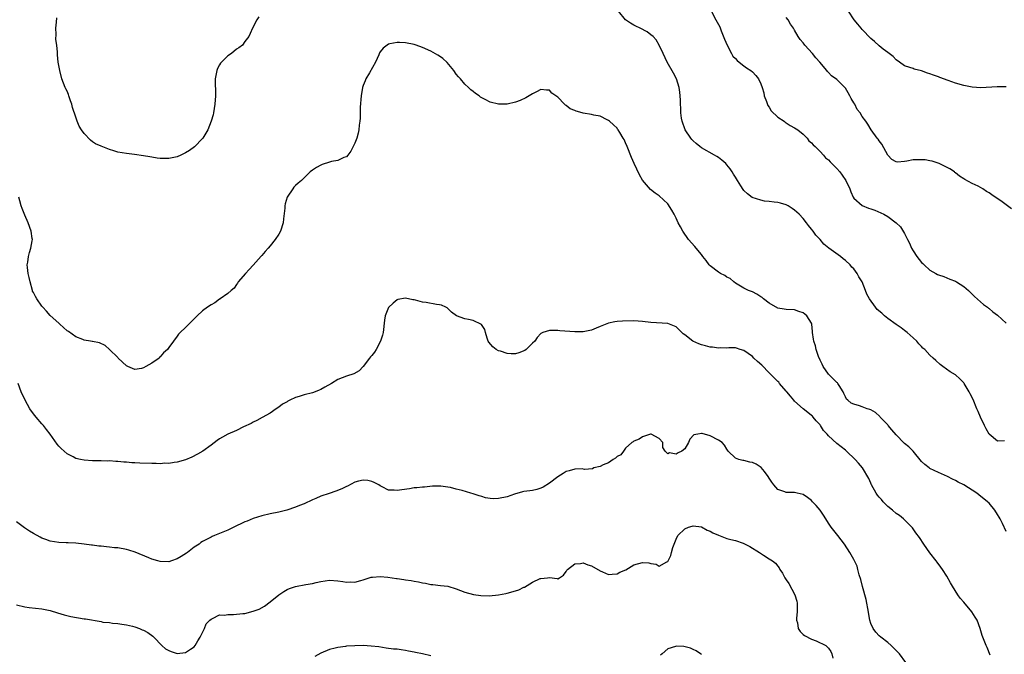
# Model space of a CAD drawing. Units: inches. Extents: x 2631000 to 2634000, y 1491000 to 1494000.
# Drawn here: x 2633162 to 2633395, y 1492195 to 1492345 of the extents above; entities that cross this region are included whole.
import ezdxf

# ---------------------------------------------------------------- set-up
doc = ezdxf.new("R2010")
doc.units = ezdxf.units.IN
doc.header["$MEASUREMENT"] = 0
doc.layers.add('LD26311491_10ft', color=110, linetype='Continuous')

msp = doc.modelspace()

# ---------------------------------------------------------------- linework, layer by layer
at = {"layer": 'LD26311491_10ft'}
for points, elevation in [([(2633394.62, 1492245.38), (2633393, 1492245.34), (2633391, 1492246.96), (2633390.27, 1492248.27), (2633389.91, 1492249), (2633388.96, 1492251), (2633388.38, 1492252.38), (2633388.1, 1492253), (2633387.18, 1492255.18), (2633386.54, 1492256.54), (2633386.29, 1492257), (2633385.1, 1492259), (2633385, 1492259.14), (2633384.07, 1492260.07), (2633383, 1492260.99), (2633381.74, 1492261.74), (2633380.06, 1492263), (2633379.43, 1492263.43), (2633378.38, 1492264.38), (2633377.76, 1492265), (2633377, 1492265.68), (2633375.77, 1492267), (2633375.35, 1492267.35), (2633375, 1492267.76), (2633374.38, 1492268.38), (2633373.86, 1492269), (2633373, 1492269.81), (2633371.64, 1492271), (2633371.29, 1492271.29), (2633371, 1492271.49), (2633370.15, 1492272.14), (2633369, 1492272.9), (2633367, 1492274.38), (2633366.27, 1492275), (2633365.61, 1492275.61), (2633364.51, 1492276.51), (2633364.11, 1492277), (2633362.71, 1492279), (2633362.09, 1492280.09), (2633361.78, 1492281), (2633361, 1492283.03), (2633360.16, 1492284.16), (2633359.76, 1492285), (2633359, 1492286.07), (2633358.51, 1492286.51), (2633358.16, 1492287), (2633357, 1492288.09), (2633356.46, 1492288.46), (2633355.82, 1492289), (2633353.11, 1492291), (2633351.94, 1492291.94), (2633351, 1492293.01), (2633350.04, 1492294.04), (2633349.36, 1492295), (2633349, 1492295.47), (2633348.3, 1492296.3), (2633347.81, 1492297), (2633347, 1492297.97), (2633346.07, 1492299), (2633345.51, 1492299.51), (2633345, 1492299.94), (2633344.39, 1492300.39), (2633343.47, 1492301), (2633343, 1492301.23), (2633341.65, 1492301.65), (2633341, 1492301.79), (2633340.17, 1492301.83), (2633339, 1492302.04), (2633337.87, 1492302.13), (2633337, 1492302.31), (2633334.98, 1492302.98), (2633333.85, 1492303.85), (2633333, 1492304.65), (2633332.83, 1492304.83), (2633332.29, 1492305.71), (2633331.46, 1492307), (2633331, 1492307.78), (2633330.51, 1492308.51), (2633330.24, 1492309), (2633329.75, 1492309.75), (2633329, 1492310.72), (2633328.73, 1492311), (2633327.8, 1492311.8), (2633327, 1492312.39), (2633326.62, 1492312.62), (2633326.05, 1492313), (2633323, 1492314.71), (2633322.62, 1492315), (2633321.74, 1492315.74), (2633321, 1492316.4), (2633320.7, 1492316.7), (2633320.46, 1492317), (2633319.13, 1492319), (2633318.41, 1492321), (2633318.27, 1492321.73), (2633318.11, 1492323), (2633318.11, 1492324.11), (2633318.01, 1492325), (2633318.01, 1492326.01), (2633317.91, 1492327), (2633317.86, 1492327.86), (2633317.66, 1492329), (2633317.03, 1492331.03), (2633316.33, 1492332.33), (2633314.85, 1492335), (2633313.89, 1492337), (2633313, 1492338.96), (2633312.23, 1492340.23), (2633311.52, 1492341), (2633311, 1492341.46), (2633310.11, 1492342.11), (2633308.44, 1492343), (2633307.47, 1492343.47), (2633307, 1492343.69), (2633306.21, 1492344.21), (2633305, 1492344.96), (2633303.33, 1492347)], 8440), ([(2633324.28, 1492349), (2633326.35, 1492345), (2633327, 1492343.87), (2633327.29, 1492343.29), (2633327.62, 1492342.38), (2633328.45, 1492340.44), (2633329.03, 1492339), (2633330.04, 1492337), (2633330.39, 1492336.39), (2633331, 1492335.81), (2633331.38, 1492335.38), (2633331.9, 1492335), (2633333, 1492334.11), (2633333.65, 1492333.65), (2633334.68, 1492333), (2633335, 1492332.71), (2633335.82, 1492331.82), (2633336.44, 1492331), (2633337, 1492329.85), (2633337.29, 1492329), (2633337.68, 1492327.68), (2633337.83, 1492327), (2633338.37, 1492325.63), (2633338.68, 1492324.68), (2633339, 1492324.3), (2633339.46, 1492323.46), (2633341, 1492321.96), (2633342.5, 1492321), (2633342.74, 1492320.74), (2633343, 1492320.63), (2633343.97, 1492319.97), (2633345, 1492319.46), (2633345.78, 1492319), (2633347, 1492317.92), (2633347.97, 1492317), (2633348.35, 1492316.35), (2633349, 1492315.89), (2633349.38, 1492315.38), (2633349.83, 1492315), (2633351, 1492313.85), (2633351.82, 1492313), (2633352.33, 1492312.33), (2633353, 1492311.84), (2633353.37, 1492311.37), (2633353.78, 1492311), (2633355, 1492309.78), (2633355.68, 1492309), (2633356.26, 1492308.26), (2633357.12, 1492307), (2633358.03, 1492305), (2633358.31, 1492304.31), (2633358.87, 1492303), (2633359, 1492302.79), (2633361, 1492301.03), (2633362.47, 1492300.47), (2633363, 1492300.29), (2633363.94, 1492299.94), (2633365.37, 1492299.37), (2633366.06, 1492299), (2633367, 1492298.43), (2633368.98, 1492296.98), (2633370, 1492296), (2633371, 1492294.48), (2633371.68, 1492293), (2633372.13, 1492292.13), (2633372.64, 1492291), (2633373, 1492290.38), (2633373.91, 1492289), (2633375, 1492287.59), (2633375.33, 1492287.33), (2633375.64, 1492287), (2633377, 1492285.79), (2633378.35, 1492285), (2633378.78, 1492284.78), (2633379, 1492284.64), (2633380.27, 1492284.27), (2633381, 1492283.93), (2633381.68, 1492283.68), (2633383, 1492283.14), (2633383.26, 1492283), (2633385, 1492281.92), (2633386.1, 1492281), (2633387.54, 1492279.54), (2633389.63, 1492277.63), (2633390.57, 1492277), (2633390.8, 1492276.8), (2633391, 1492276.68), (2633391.89, 1492275.89), (2633393, 1492275.14), (2633395, 1492273.25)], 8450), ([(2633395, 1492329.16), (2633392.87, 1492329.13), (2633389, 1492328.9), (2633386.97, 1492329.03), (2633385, 1492329.43), (2633383, 1492330.04), (2633381.34, 1492330.66), (2633379.35, 1492331.35), (2633379, 1492331.49), (2633377.87, 1492331.87), (2633377, 1492332.23), (2633376.4, 1492332.4), (2633375, 1492332.93), (2633373.3, 1492333.3), (2633373, 1492333.45), (2633372.26, 1492333.74), (2633371, 1492334.08), (2633369.8, 1492335), (2633369, 1492335.49), (2633368.28, 1492336.28), (2633367.36, 1492337), (2633367, 1492337.23), (2633365.95, 1492338.05), (2633365, 1492338.82), (2633363.88, 1492339.88), (2633363, 1492340.56), (2633361, 1492342.66), (2633360.71, 1492343), (2633359.96, 1492343.96), (2633359.09, 1492345), (2633357.7, 1492347)], 8470), ([(2633218.32, 1492345.68), (2633217.83, 1492345), (2633216.8, 1492343), (2633216.26, 1492341.74), (2633215.98, 1492341), (2633215, 1492339.86), (2633214.41, 1492339), (2633213.61, 1492338.39), (2633213, 1492338.01), (2633211.81, 1492337), (2633211, 1492336.45), (2633209.47, 1492335), (2633209.25, 1492334.75), (2633209, 1492334.36), (2633208.51, 1492333.49), (2633208.34, 1492333), (2633208.23, 1492332.23), (2633207.98, 1492331), (2633208.03, 1492327), (2633207.88, 1492325), (2633207.57, 1492323), (2633207.48, 1492322.52), (2633207.07, 1492321), (2633206.28, 1492319), (2633205.06, 1492317), (2633205, 1492316.92), (2633203.07, 1492314.93), (2633201.92, 1492314.08), (2633201, 1492313.52), (2633199.87, 1492313), (2633199, 1492312.58), (2633197, 1492312.17), (2633196.16, 1492312.16), (2633195, 1492312.21), (2633194.28, 1492312.28), (2633193, 1492312.49), (2633192.54, 1492312.54), (2633191, 1492312.8), (2633188.9, 1492313.1), (2633187, 1492313.35), (2633185, 1492313.71), (2633184.01, 1492313.99), (2633183, 1492314.31), (2633181, 1492315.07), (2633179.68, 1492315.68), (2633179, 1492316.09), (2633178.49, 1492316.5), (2633177, 1492318.12), (2633176.41, 1492319), (2633175.83, 1492319.83), (2633175.34, 1492321), (2633175, 1492321.94), (2633174.23, 1492324.23), (2633174.08, 1492325), (2633173.8, 1492325.8), (2633173.41, 1492327), (2633173.29, 1492327.29), (2633173, 1492328.07), (2633172.7, 1492328.7), (2633172.54, 1492329), (2633171.74, 1492331), (2633171.24, 1492333), (2633170.88, 1492335), (2633170.69, 1492336.69), (2633170.68, 1492337), (2633170.69, 1492337.31), (2633170.53, 1492339), (2633170.33, 1492340.33), (2633170.38, 1492341.62), (2633170.29, 1492343), (2633170.44, 1492344.44), (2633170.53, 1492345.47)], 8440), ([(2633396.27, 1492300.27), (2633394.07, 1492301.93), (2633391.6, 1492303.6), (2633391, 1492304.08), (2633390.4, 1492304.4), (2633389.46, 1492305), (2633388.39, 1492305.61), (2633387, 1492306.31), (2633385.22, 1492307.22), (2633385, 1492307.39), (2633384.02, 1492308.02), (2633383, 1492308.82), (2633382.91, 1492308.91), (2633382.79, 1492309), (2633381.73, 1492309.73), (2633379.14, 1492311), (2633377.55, 1492311.55), (2633377, 1492311.63), (2633375.84, 1492311.84), (2633375, 1492311.89), (2633373, 1492311.85), (2633371.56, 1492311.56), (2633371, 1492311.51), (2633369.31, 1492311.31), (2633369, 1492311.36), (2633367.97, 1492311.97), (2633367, 1492312.98), (2633365.61, 1492315.61), (2633365, 1492316.4), (2633364.76, 1492316.76), (2633364.54, 1492317), (2633363.07, 1492319), (2633362.29, 1492320.29), (2633361.82, 1492321), (2633361, 1492322.14), (2633360.47, 1492323), (2633359.81, 1492323.81), (2633359.2, 1492325), (2633359, 1492325.36), (2633358.39, 1492326.39), (2633358.08, 1492327), (2633357.69, 1492327.69), (2633357, 1492328.82), (2633356.92, 1492328.92), (2633355, 1492330.86), (2633353.75, 1492331.75), (2633353, 1492332.56), (2633352.75, 1492332.75), (2633352.59, 1492333), (2633350.93, 1492335), (2633350.02, 1492336.02), (2633349.21, 1492337), (2633347.44, 1492339), (2633347.24, 1492339.24), (2633347, 1492339.57), (2633346.34, 1492340.34), (2633345.87, 1492341), (2633345, 1492342.53), (2633344.7, 1492343), (2633343.99, 1492343.99), (2633343.47, 1492345), (2633343, 1492345.52)], 8460), ([(2633395, 1492223.96), (2633394.11, 1492225.89), (2633393.56, 1492227), (2633393.33, 1492227.33), (2633393, 1492227.97), (2633392.32, 1492229), (2633391, 1492230.63), (2633390.6, 1492231), (2633389.73, 1492231.73), (2633389, 1492232.28), (2633388.1, 1492233), (2633385, 1492235), (2633383.66, 1492235.66), (2633383, 1492236.02), (2633382.34, 1492236.34), (2633381.17, 1492237), (2633379, 1492237.95), (2633377, 1492238.86), (2633376.8, 1492239), (2633375.8, 1492239.8), (2633375, 1492240.49), (2633373, 1492242.93), (2633372.02, 1492244.02), (2633371, 1492244.78), (2633370.89, 1492244.89), (2633369, 1492246.84), (2633368.02, 1492248.02), (2633367.13, 1492249), (2633367, 1492249.16), (2633365.24, 1492251), (2633365.15, 1492251.15), (2633364.1, 1492252.1), (2633363, 1492252.72), (2633362.81, 1492252.81), (2633362.18, 1492253), (2633361, 1492253.48), (2633360.31, 1492253.69), (2633359, 1492254.07), (2633358.35, 1492254.35), (2633357.56, 1492255), (2633357.29, 1492255.29), (2633357, 1492255.78), (2633356.63, 1492256.63), (2633356.5, 1492257), (2633355.52, 1492258.48), (2633355.19, 1492259), (2633355.1, 1492259.1), (2633355, 1492259.19), (2633354.11, 1492260.11), (2633353.16, 1492261), (2633353, 1492261.17), (2633351.73, 1492263), (2633351.51, 1492263.51), (2633351, 1492264.52), (2633350.66, 1492265.34), (2633350.11, 1492267), (2633349.91, 1492267.91), (2633349.51, 1492269), (2633349.47, 1492269.47), (2633349.26, 1492271), (2633349.25, 1492271.25), (2633349.09, 1492273), (2633349, 1492273.22), (2633347.89, 1492275), (2633347.38, 1492275.38), (2633347, 1492275.7), (2633345.99, 1492275.99), (2633345, 1492276.38), (2633343, 1492276.45), (2633342.54, 1492276.54), (2633341, 1492276.78), (2633339, 1492277.95), (2633337.67, 1492279), (2633337.31, 1492279.31), (2633337, 1492279.47), (2633336.09, 1492280.09), (2633335, 1492280.62), (2633334.08, 1492281), (2633333, 1492281.53), (2633331, 1492282.7), (2633330.64, 1492283), (2633329.77, 1492283.77), (2633329, 1492284.12), (2633328.51, 1492284.51), (2633327.49, 1492285), (2633327, 1492285.28), (2633325, 1492286.77), (2633324.77, 1492287), (2633324.06, 1492288.06), (2633323.32, 1492289), (2633323, 1492289.46), (2633321.68, 1492291), (2633321.41, 1492291.41), (2633319.93, 1492293), (2633318.54, 1492295), (2633318.02, 1492296.02), (2633317.48, 1492297), (2633317, 1492298.05), (2633316.48, 1492299), (2633315.94, 1492299.94), (2633315, 1492301.45), (2633313, 1492303.33), (2633312.01, 1492304.01), (2633310.89, 1492304.89), (2633309.05, 1492307.05), (2633308.31, 1492308.31), (2633307.02, 1492311), (2633306.4, 1492312.4), (2633305.38, 1492315), (2633305, 1492315.91), (2633304.66, 1492316.66), (2633304.49, 1492317), (2633303.64, 1492318.36), (2633303.26, 1492319), (2633303.15, 1492319.15), (2633303, 1492319.34), (2633302.18, 1492320.18), (2633301.25, 1492321), (2633301, 1492321.19), (2633300.67, 1492321.33), (2633299, 1492322.19), (2633297.55, 1492322.45), (2633297, 1492322.62), (2633295, 1492322.93), (2633294.79, 1492323), (2633293.36, 1492323.36), (2633293, 1492323.51), (2633291.9, 1492323.9), (2633291, 1492324.71), (2633290.78, 1492324.78), (2633290.59, 1492325), (2633289, 1492326.69), (2633288.57, 1492327), (2633287.61, 1492327.61), (2633287, 1492328.36), (2633286.32, 1492328.32), (2633285, 1492328.5), (2633283.98, 1492327.98), (2633283, 1492327.51), (2633281.44, 1492326.56), (2633280.1, 1492325.9), (2633279, 1492325.47), (2633277, 1492325.04), (2633275, 1492325.07), (2633273, 1492325.52), (2633271.86, 1492326.14), (2633271, 1492326.54), (2633270.72, 1492326.72), (2633270.38, 1492327), (2633269.56, 1492327.56), (2633269, 1492328.04), (2633268.45, 1492328.45), (2633267.88, 1492329), (2633267, 1492329.77), (2633265.96, 1492331), (2633265.5, 1492331.5), (2633265, 1492332.16), (2633264.42, 1492333), (2633262.85, 1492334.85), (2633261.81, 1492335.81), (2633261, 1492336.41), (2633260.64, 1492336.64), (2633259, 1492337.55), (2633257, 1492338.45), (2633255.53, 1492339), (2633255, 1492339.17), (2633253, 1492339.57), (2633251.59, 1492339.59), (2633251, 1492339.64), (2633249.27, 1492339.27), (2633249, 1492339.23), (2633248.66, 1492339), (2633247.71, 1492338.29), (2633247, 1492337.39), (2633246.86, 1492337.14), (2633246.68, 1492336.68), (2633245.9, 1492335), (2633244.44, 1492332.44), (2633243.59, 1492331), (2633243.41, 1492330.59), (2633243, 1492329.47), (2633242.85, 1492329), (2633242.51, 1492327), (2633242.3, 1492324.3), (2633242.3, 1492321.7), (2633242.21, 1492321), (2633242.05, 1492320.05), (2633241.97, 1492319), (2633241.79, 1492318.21), (2633241.44, 1492317), (2633241, 1492315.78), (2633240.61, 1492315), (2633240.05, 1492313.95), (2633239.35, 1492313), (2633239, 1492312.6), (2633238.39, 1492312.39), (2633237, 1492311.72), (2633235.46, 1492311.46), (2633235, 1492311.33), (2633233.25, 1492310.75), (2633233, 1492310.64), (2633231.93, 1492310.07), (2633231, 1492309.41), (2633230.48, 1492309), (2633229, 1492307.61), (2633228.4, 1492307), (2633227.64, 1492306.36), (2633227, 1492305.76), (2633226.62, 1492305.38), (2633226.31, 1492305), (2633225, 1492303), (2633224.55, 1492301.45), (2633224.49, 1492301), (2633224.46, 1492300.46), (2633224.12, 1492297.88), (2633224.02, 1492297), (2633223.39, 1492295), (2633223, 1492294.3), (2633222.17, 1492293), (2633221, 1492291.49), (2633220.53, 1492291), (2633219.81, 1492290.19), (2633219, 1492289.21), (2633218.89, 1492289.11), (2633217, 1492286.96), (2633216.05, 1492285.95), (2633215.13, 1492285), (2633213.43, 1492283), (2633213.27, 1492282.73), (2633213, 1492282.39), (2633212.47, 1492281.53), (2633211.76, 1492281), (2633211, 1492280.25), (2633209.2, 1492279), (2633209.09, 1492278.91), (2633209, 1492278.89), (2633207.94, 1492278.06), (2633207, 1492277.58), (2633206.15, 1492277), (2633205, 1492276.12), (2633203.75, 1492275), (2633201, 1492272.24), (2633199.69, 1492271), (2633199.33, 1492270.67), (2633199, 1492270.18), (2633198.16, 1492269), (2633197, 1492267.47), (2633196.71, 1492267), (2633195.8, 1492266.2), (2633195, 1492265.3), (2633194.84, 1492265.16), (2633194.73, 1492265), (2633193, 1492263.81), (2633191.61, 1492263), (2633191, 1492262.69), (2633190.55, 1492262.55), (2633189, 1492262.29), (2633187.31, 1492263), (2633187, 1492263.17), (2633185.08, 1492265), (2633185, 1492265.09), (2633183, 1492267.02), (2633181.94, 1492267.94), (2633180.61, 1492268.61), (2633179, 1492268.9), (2633178.93, 1492268.93), (2633178.53, 1492269), (2633177, 1492269.25), (2633176.66, 1492269.34), (2633175, 1492270.01), (2633173.29, 1492271.29), (2633173, 1492271.43), (2633171.29, 1492273), (2633171, 1492273.24), (2633169, 1492275.09), (2633168.07, 1492276.07), (2633167.22, 1492277), (2633167, 1492277.27), (2633165.78, 1492279), (2633165.52, 1492279.52), (2633165, 1492280.46), (2633164.82, 1492280.82), (2633164.75, 1492281), (2633164.2, 1492283), (2633164.01, 1492284.01), (2633163.79, 1492285), (2633163.6, 1492286.4), (2633163.56, 1492287), (2633163.68, 1492287.68), (2633163.82, 1492289), (2633164.06, 1492289.94), (2633164.42, 1492291), (2633164.73, 1492292.73), (2633164.76, 1492293), (2633164.71, 1492293.29), (2633164.5, 1492295), (2633163.78, 1492297), (2633163, 1492298.78), (2633162.35, 1492300.35), (2633162.14, 1492301), (2633161.81, 1492302.19), (2633161.57, 1492303)], 8430), ([(2633391.26, 1492194.74), (2633390.55, 1492196.55), (2633390.31, 1492197), (2633389.34, 1492199.34), (2633388.88, 1492201), (2633388.12, 1492203), (2633387.7, 1492203.7), (2633386.9, 1492205), (2633385, 1492207.22), (2633384.17, 1492208.17), (2633383.58, 1492209), (2633382.29, 1492211), (2633381.83, 1492211.83), (2633381, 1492213.41), (2633379.96, 1492215), (2633379.53, 1492215.53), (2633378.68, 1492216.68), (2633378.46, 1492217), (2633377, 1492218.9), (2633375.53, 1492221), (2633374.52, 1492222.52), (2633373.68, 1492223.68), (2633372.87, 1492224.87), (2633371, 1492226.75), (2633370.73, 1492227), (2633369.76, 1492227.76), (2633369, 1492228.22), (2633368.14, 1492229), (2633367, 1492229.9), (2633365.97, 1492231), (2633365.52, 1492231.52), (2633365, 1492232.05), (2633364.59, 1492232.59), (2633364.31, 1492233), (2633363.18, 1492235), (2633363.13, 1492235.13), (2633363, 1492235.39), (2633362.52, 1492236.52), (2633361.01, 1492239), (2633360.12, 1492240.12), (2633359.32, 1492241), (2633357.27, 1492243), (2633357.13, 1492243.13), (2633357, 1492243.21), (2633356.02, 1492244.02), (2633355, 1492244.8), (2633353, 1492246.6), (2633352.68, 1492247), (2633351.86, 1492247.86), (2633351.13, 1492249), (2633351, 1492249.17), (2633350.12, 1492250.12), (2633349.41, 1492251), (2633349.21, 1492251.21), (2633349, 1492251.41), (2633348.08, 1492252.08), (2633346.99, 1492252.99), (2633345, 1492254.8), (2633344.8, 1492255), (2633344, 1492256), (2633343.13, 1492257), (2633343, 1492257.19), (2633341.4, 1492259), (2633341.25, 1492259.25), (2633341, 1492259.44), (2633340.24, 1492260.24), (2633339, 1492261.46), (2633337.28, 1492263.28), (2633336.2, 1492264.2), (2633335.33, 1492265), (2633335, 1492265.35), (2633333, 1492266.76), (2633332.1, 1492267), (2633331.29, 1492267.29), (2633331, 1492267.37), (2633329.41, 1492267.41), (2633329, 1492267.35), (2633327.38, 1492267.38), (2633327, 1492267.32), (2633325.54, 1492267.54), (2633325, 1492267.54), (2633323.89, 1492267.89), (2633323, 1492268.09), (2633322.35, 1492268.35), (2633320.95, 1492269), (2633319, 1492270.49), (2633318.68, 1492270.68), (2633318.29, 1492271), (2633317.68, 1492271.68), (2633317, 1492272.34), (2633316.56, 1492272.56), (2633315, 1492273.18), (2633311, 1492273.4), (2633309, 1492273.66), (2633307, 1492273.8), (2633304.31, 1492273.69), (2633303, 1492273.61), (2633302.46, 1492273.54), (2633301, 1492273.25), (2633299, 1492272.42), (2633298.04, 1492272.04), (2633297, 1492271.61), (2633295, 1492271.2), (2633293, 1492271.16), (2633289.45, 1492271.45), (2633289, 1492271.5), (2633287.48, 1492271.48), (2633287, 1492271.53), (2633285.46, 1492271), (2633285, 1492270.8), (2633284.13, 1492269.87), (2633283.53, 1492269), (2633283, 1492268.51), (2633281.53, 1492267), (2633281.24, 1492266.76), (2633279.81, 1492266.19), (2633279, 1492265.97), (2633277.98, 1492266.02), (2633277, 1492266.04), (2633275.41, 1492266.59), (2633275, 1492266.69), (2633274.41, 1492267), (2633273.61, 1492267.61), (2633272.72, 1492268.72), (2633272.57, 1492269), (2633272.3, 1492269.7), (2633271.87, 1492271), (2633271.75, 1492271.75), (2633270.95, 1492272.95), (2633269, 1492273.84), (2633267.92, 1492274.08), (2633267, 1492274.24), (2633265.02, 1492275), (2633263.86, 1492275.86), (2633263, 1492276.72), (2633262.83, 1492276.83), (2633262.52, 1492277), (2633261.46, 1492277.46), (2633261, 1492277.61), (2633260.32, 1492277.68), (2633257.91, 1492278.09), (2633257, 1492278.21), (2633255.32, 1492278.68), (2633255, 1492278.73), (2633254.75, 1492278.75), (2633253, 1492279.17), (2633251.19, 1492278.81), (2633251, 1492278.75), (2633250.03, 1492277.97), (2633249, 1492276.97), (2633248.19, 1492275), (2633248.02, 1492273.98), (2633247.71, 1492271), (2633247.56, 1492270.44), (2633247.06, 1492269), (2633246.03, 1492267), (2633245.62, 1492266.38), (2633245, 1492265.63), (2633244.73, 1492265.27), (2633244.49, 1492265), (2633243, 1492263.03), (2633242, 1492262), (2633240.73, 1492261.27), (2633239, 1492260.73), (2633237, 1492259.93), (2633235.47, 1492259), (2633233.92, 1492258.08), (2633233, 1492257.56), (2633232.61, 1492257.39), (2633231.62, 1492257), (2633231, 1492256.8), (2633229, 1492256.27), (2633227.87, 1492255.87), (2633227, 1492255.63), (2633225.66, 1492255), (2633225.2, 1492254.8), (2633225, 1492254.67), (2633223.93, 1492254.07), (2633223, 1492253.38), (2633222.43, 1492253), (2633221, 1492251.99), (2633219.1, 1492250.9), (2633217.81, 1492250.19), (2633217, 1492249.83), (2633216.49, 1492249.51), (2633214.69, 1492248.69), (2633213, 1492247.86), (2633211, 1492246.95), (2633209.73, 1492246.27), (2633209, 1492245.85), (2633208.48, 1492245.52), (2633207, 1492244.4), (2633205.04, 1492242.96), (2633203.77, 1492242.23), (2633202.44, 1492241.56), (2633201, 1492240.94), (2633199, 1492240.34), (2633198.29, 1492240.29), (2633197, 1492240.07), (2633196.09, 1492240.09), (2633195, 1492240), (2633194.05, 1492240.05), (2633193, 1492240.02), (2633190.13, 1492240.13), (2633189, 1492240.22), (2633188.24, 1492240.24), (2633187, 1492240.35), (2633186.37, 1492240.37), (2633185, 1492240.51), (2633184.51, 1492240.51), (2633183, 1492240.65), (2633182.63, 1492240.63), (2633181, 1492240.68), (2633179, 1492240.68), (2633177, 1492240.82), (2633176.13, 1492241), (2633175, 1492241.27), (2633174.4, 1492241.6), (2633173, 1492242.3), (2633171.56, 1492243.56), (2633171, 1492244.15), (2633170.62, 1492244.62), (2633168.93, 1492247), (2633168.12, 1492248.12), (2633167.38, 1492249), (2633167, 1492249.41), (2633165.62, 1492251), (2633165, 1492251.77), (2633164.16, 1492253), (2633163.03, 1492255.03), (2633162.14, 1492257), (2633161.36, 1492259)], 8420), ([(2633371.27, 1492193), (2633369.8, 1492195), (2633369, 1492195.85), (2633367.85, 1492197), (2633367, 1492197.75), (2633365.37, 1492199), (2633365, 1492199.31), (2633364.18, 1492200.18), (2633363.59, 1492201), (2633363, 1492202.19), (2633362.75, 1492203), (2633362.27, 1492205.73), (2633362.08, 1492207), (2633361.91, 1492207.91), (2633361.03, 1492210.97), (2633360.63, 1492212.63), (2633360.28, 1492213.72), (2633359.97, 1492215), (2633359.75, 1492215.75), (2633359.19, 1492217), (2633359, 1492217.36), (2633358.07, 1492219), (2633356.78, 1492221), (2633355.24, 1492223), (2633354.23, 1492224.23), (2633353.64, 1492225), (2633353, 1492225.9), (2633352.36, 1492227), (2633351.83, 1492227.83), (2633351.01, 1492229), (2633350.11, 1492230.11), (2633349.26, 1492231), (2633349, 1492231.3), (2633348.03, 1492232.03), (2633347, 1492232.71), (2633345.63, 1492233), (2633345, 1492233.16), (2633343, 1492233.2), (2633342.66, 1492233.34), (2633341, 1492233.88), (2633340.07, 1492235), (2633339.61, 1492235.61), (2633339, 1492236.56), (2633338.77, 1492237), (2633337.86, 1492238.14), (2633337.11, 1492239.11), (2633335.88, 1492239.88), (2633335, 1492240.27), (2633334.38, 1492240.38), (2633333, 1492240.75), (2633332.76, 1492240.76), (2633331.79, 1492241), (2633331, 1492241.35), (2633329.27, 1492243), (2633329, 1492243.42), (2633328.4, 1492244.4), (2633327.86, 1492245), (2633327, 1492245.6), (2633325, 1492246.6), (2633323.11, 1492247.11), (2633323, 1492247.17), (2633322.07, 1492247), (2633321.19, 1492246.81), (2633320.22, 1492245.78), (2633319.9, 1492245), (2633319, 1492243.52), (2633318.34, 1492243), (2633317.46, 1492242.54), (2633317, 1492242.23), (2633315.42, 1492242.58), (2633315, 1492242.33), (2633314.38, 1492243), (2633313.82, 1492243.82), (2633313.84, 1492245), (2633313, 1492245.95), (2633311.05, 1492247), (2633311, 1492247.01), (2633310.92, 1492247), (2633309, 1492246.38), (2633308.2, 1492245.8), (2633307, 1492245.37), (2633306.8, 1492245.2), (2633306.53, 1492245), (2633305, 1492243.71), (2633304.5, 1492243), (2633303.9, 1492242.1), (2633303, 1492241.72), (2633302.67, 1492241.33), (2633302.05, 1492241), (2633301, 1492240.23), (2633299.7, 1492239.7), (2633299, 1492239.35), (2633297.5, 1492239), (2633297.18, 1492238.82), (2633295.34, 1492238.66), (2633294.78, 1492238.78), (2633293, 1492238.72), (2633291.7, 1492238.3), (2633291, 1492238.17), (2633290.3, 1492237.7), (2633289, 1492236.9), (2633287, 1492235.39), (2633285.53, 1492234.47), (2633285, 1492234.22), (2633284.07, 1492233.93), (2633283, 1492233.68), (2633282.4, 1492233.6), (2633281, 1492233.39), (2633280.68, 1492233.32), (2633278.79, 1492232.79), (2633277, 1492232.17), (2633275, 1492231.74), (2633273.68, 1492231.68), (2633273, 1492231.74), (2633271.91, 1492231.91), (2633271, 1492232.23), (2633270.37, 1492232.37), (2633269, 1492232.87), (2633268.46, 1492233), (2633266.35, 1492233.65), (2633265, 1492233.99), (2633263.66, 1492234.34), (2633263, 1492234.45), (2633261.33, 1492234.67), (2633259.34, 1492234.66), (2633257.51, 1492234.49), (2633257, 1492234.48), (2633255.7, 1492234.3), (2633255, 1492234.28), (2633253.92, 1492234.08), (2633252.15, 1492233.85), (2633251, 1492233.64), (2633250.27, 1492233.73), (2633249, 1492233.74), (2633247.44, 1492234.56), (2633247, 1492234.77), (2633246.66, 1492235), (2633245.59, 1492235.59), (2633245, 1492235.83), (2633244.05, 1492236.05), (2633243, 1492236.13), (2633241.89, 1492235.89), (2633241, 1492235.6), (2633239.3, 1492234.7), (2633239, 1492234.62), (2633237.95, 1492234.05), (2633236.5, 1492233.5), (2633234.93, 1492232.93), (2633233, 1492232.29), (2633231.77, 1492231.77), (2633231, 1492231.47), (2633229, 1492230.54), (2633227.92, 1492230.08), (2633227, 1492229.71), (2633224.96, 1492229.04), (2633223, 1492228.55), (2633221, 1492228.16), (2633219, 1492227.7), (2633217, 1492227.05), (2633215.57, 1492226.43), (2633215, 1492226.22), (2633214.18, 1492225.82), (2633213, 1492225.3), (2633212.36, 1492225), (2633211, 1492224.32), (2633209.83, 1492223.83), (2633209, 1492223.46), (2633207.79, 1492223), (2633207.25, 1492222.75), (2633207, 1492222.65), (2633205, 1492221.59), (2633204.63, 1492221.37), (2633204.17, 1492221), (2633203, 1492220.23), (2633201.42, 1492219), (2633201.17, 1492218.83), (2633199.91, 1492218.09), (2633199, 1492217.52), (2633197.68, 1492217), (2633197, 1492216.82), (2633195, 1492216.86), (2633194.41, 1492217), (2633193, 1492217.43), (2633192.29, 1492217.71), (2633189.06, 1492219.06), (2633187.56, 1492219.56), (2633187, 1492219.72), (2633185, 1492220.07), (2633184.14, 1492220.14), (2633183, 1492220.28), (2633182.32, 1492220.32), (2633181, 1492220.49), (2633180.51, 1492220.52), (2633179, 1492220.73), (2633178.75, 1492220.75), (2633176.98, 1492221), (2633175, 1492221.17), (2633173.26, 1492221.26), (2633172.74, 1492221.26), (2633171, 1492221.36), (2633169, 1492221.67), (2633167.92, 1492222.08), (2633167, 1492222.4), (2633166.61, 1492222.61), (2633165, 1492223.5), (2633164.07, 1492224.07), (2633162.86, 1492224.86), (2633161, 1492226.25)], 8410), ([(2633161, 1492206.59), (2633163, 1492206.12), (2633163.97, 1492206.03), (2633167, 1492205.71), (2633169, 1492205.26), (2633170.71, 1492204.71), (2633172.25, 1492204.25), (2633173.88, 1492203.88), (2633177, 1492203.35), (2633177.33, 1492203.33), (2633181, 1492202.67), (2633181.45, 1492202.55), (2633183, 1492202.41), (2633183.7, 1492202.3), (2633185, 1492202.2), (2633185.91, 1492202.09), (2633187, 1492201.9), (2633188.41, 1492201.59), (2633189, 1492201.42), (2633190.12, 1492201), (2633190.74, 1492200.74), (2633191, 1492200.65), (2633192.07, 1492200.07), (2633193.25, 1492199.25), (2633193.46, 1492199), (2633195.35, 1492197), (2633196.24, 1492196.24), (2633197, 1492195.8), (2633197.58, 1492195.58), (2633199, 1492195.14), (2633201, 1492195.36), (2633202.14, 1492196.14), (2633203, 1492196.69), (2633203.25, 1492197), (2633203.87, 1492198.13), (2633204.44, 1492199), (2633205.42, 1492201), (2633205.88, 1492202.12), (2633206.71, 1492203), (2633207, 1492203.26), (2633207.38, 1492203.38), (2633209, 1492204.22), (2633210.19, 1492204.19), (2633211, 1492204.37), (2633212.32, 1492204.32), (2633214.54, 1492204.54), (2633215, 1492204.61), (2633217, 1492205.09), (2633218.38, 1492205.62), (2633219.66, 1492206.34), (2633221, 1492207.37), (2633223, 1492208.96), (2633224.22, 1492209.78), (2633225, 1492210.25), (2633225.52, 1492210.48), (2633227, 1492210.99), (2633229.44, 1492211.44), (2633231, 1492211.68), (2633231.9, 1492211.9), (2633233, 1492212.13), (2633235, 1492212.42), (2633237, 1492212.3), (2633238.17, 1492212.17), (2633239, 1492212), (2633240.08, 1492212.08), (2633241, 1492211.99), (2633242.4, 1492212.4), (2633243, 1492212.53), (2633244.86, 1492213.14), (2633245, 1492213.17), (2633245.16, 1492213.16), (2633247, 1492213.34), (2633248.84, 1492213.16), (2633250.85, 1492212.85), (2633251, 1492212.84), (2633252.6, 1492212.6), (2633253, 1492212.57), (2633254.34, 1492212.34), (2633255, 1492212.25), (2633256.06, 1492212.06), (2633257, 1492211.84), (2633257.75, 1492211.75), (2633259, 1492211.46), (2633259.44, 1492211.44), (2633261.23, 1492211.23), (2633263, 1492211), (2633265, 1492210.4), (2633267, 1492209.61), (2633269.03, 1492209.03), (2633270.82, 1492208.82), (2633272.79, 1492208.79), (2633275, 1492208.99), (2633276.68, 1492209.32), (2633277, 1492209.36), (2633279, 1492209.91), (2633279.82, 1492210.18), (2633281, 1492210.79), (2633281.16, 1492210.84), (2633283, 1492212), (2633284.83, 1492212.83), (2633285, 1492212.89), (2633286.54, 1492213), (2633287, 1492213.06), (2633288.88, 1492212.88), (2633289, 1492212.81), (2633289.4, 1492213), (2633290.33, 1492213.67), (2633291, 1492214.47), (2633291.17, 1492214.83), (2633291.33, 1492215), (2633293, 1492216.3), (2633294.36, 1492216.36), (2633295, 1492216.55), (2633296.07, 1492216.07), (2633297, 1492215.83), (2633299, 1492214.66), (2633299.55, 1492214.45), (2633301, 1492213.83), (2633301.84, 1492213.84), (2633303, 1492213.98), (2633303.68, 1492214.32), (2633305.07, 1492214.93), (2633307, 1492216.09), (2633309, 1492216.64), (2633310.55, 1492216.55), (2633311, 1492216.4), (2633312.27, 1492216.27), (2633313, 1492215.77), (2633314.76, 1492216.76), (2633315, 1492216.84), (2633315.71, 1492218.29), (2633315.86, 1492219), (2633316.19, 1492220.19), (2633316.49, 1492221), (2633316.66, 1492221.34), (2633317, 1492222.17), (2633317.4, 1492223), (2633319, 1492224.57), (2633319.93, 1492225), (2633320.74, 1492225.26), (2633321, 1492225.33), (2633323, 1492225.04), (2633324.32, 1492224.32), (2633325, 1492224.08), (2633325.69, 1492223.69), (2633327, 1492223.07), (2633329, 1492222.35), (2633329.89, 1492222.11), (2633331, 1492221.84), (2633332.8, 1492221.2), (2633333, 1492221.15), (2633334.4, 1492220.4), (2633336.66, 1492219), (2633337.64, 1492218.36), (2633339, 1492217.54), (2633339.8, 1492217), (2633340.46, 1492216.46), (2633341, 1492215.75), (2633341.34, 1492215.34), (2633341.51, 1492215), (2633342.1, 1492214.1), (2633342.7, 1492213), (2633343, 1492212.54), (2633343.63, 1492211.63), (2633345.03, 1492209), (2633345.5, 1492207.5), (2633345.58, 1492207), (2633345.57, 1492206.43), (2633345.59, 1492205), (2633345.45, 1492203.45), (2633345.44, 1492203), (2633345.64, 1492202.36), (2633345.87, 1492201), (2633346.3, 1492200.3), (2633347, 1492199.63), (2633347.36, 1492199.36), (2633349, 1492198.5), (2633350.12, 1492198.12), (2633352.39, 1492197), (2633352.72, 1492196.72), (2633353, 1492196.38), (2633353.55, 1492195.55), (2633353.82, 1492195), (2633354.02, 1492193.98)], 8400), ([(2633259, 1492194.6), (2633257, 1492195), (2633255.36, 1492195.36), (2633255, 1492195.46), (2633253.69, 1492195.69), (2633253, 1492195.85), (2633251.96, 1492195.96), (2633251, 1492196.11), (2633250.17, 1492196.17), (2633248.41, 1492196.41), (2633246.67, 1492196.67), (2633244.88, 1492196.88), (2633243, 1492196.98), (2633241, 1492196.95), (2633239, 1492196.81), (2633238.76, 1492196.76), (2633237, 1492196.54), (2633236.35, 1492196.35), (2633235, 1492196.05), (2633233, 1492195.22), (2633231.56, 1492194.44)], 8390), ([(2633323, 1492194.86), (2633322.77, 1492195), (2633321.72, 1492195.72), (2633321, 1492196.06), (2633320.4, 1492196.4), (2633318.78, 1492196.78), (2633317, 1492196.85), (2633316.8, 1492196.8), (2633315, 1492196.19), (2633313.66, 1492195), (2633313.32, 1492194.68)], 8390)]:
    msp.add_lwpolyline(points, dxfattribs=dict(at, elevation=elevation))

doc.saveas('drawing.dxf')
